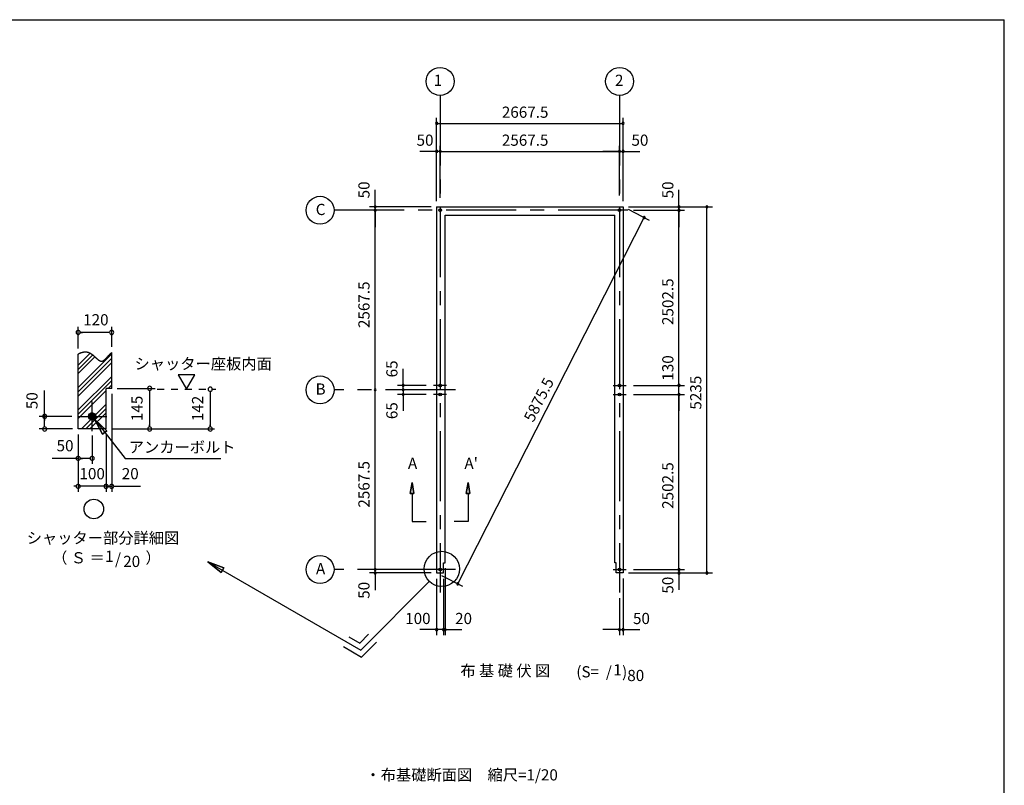
# Model space of a CAD drawing. Extents: x 868 to 32764, y 310 to 22484.
# Drawn here: x 18678 to 32764, y 11540 to 22484 of the extents above; entities that cross this region are included whole.
import ezdxf
from ezdxf.enums import TextEntityAlignment as Align

# ---------------------------------------------------------------- set-up
doc = ezdxf.new("R2010")
doc.units = 0
doc.header["$LTSCALE"] = 80
doc.linetypes.add('CENTER2', pattern=[20, 12.5, -2.5, 2.5, -2.5])
doc.linetypes.add('DASHED1', pattern=[2.5, 1.25, -1.25])
doc.layers.get('0').update_dxf_attribs({"linetype": 'CONTINUOUS'})
for name, color, linetype in [('0-1', 7, 'CONTINUOUS'), ('0-2', 7, 'CONTINUOUS'), ('0-4', 7, 'CONTINUOUS'), ('0-5', 7, 'CONTINUOUS'), ('0-6', 7, 'CONTINUOUS'), ('0-9', 7, 'CONTINUOUS'), ('0-A', 7, 'CONTINUOUS'), ('0-B', 7, 'CONTINUOUS'), ('0-F', 7, 'CONTINUOUS'), ('1-0', 7, 'CONTINUOUS'), ('2-0', 7, 'CONTINUOUS'), ('SUNPOU', 4, 'CONTINUOUS'), ('WAKUSEN-01', 50, 'CONTINUOUS')]:
    doc.layers.add(name, color=color, linetype=linetype)
doc.styles.get("Standard").update_dxf_attribs({"font": 'txt', "bigfont": 'BIGFONT'})

# ---------------------------------------------------------------- blocks, each defined once
blk = doc.blocks.new('*U3')
at = {"layer": 'SUNPOU', "color": 7, "linetype": 'CONTINUOUS'}
blk.add_text('5875.5', height=160, rotation=62.9988, dxfattribs=at).set_placement((26025, 16719))

msp = doc.modelspace()

# ---------------------------------------------------------------- linework, layer by layer
at = {"color": 0, "linetype": 'BYBLOCK'}
for centre, start, end in [((24643, 21002), 0, 180), ((24643, 21002), 180, 0), ((27310, 21002), 0, 180), ((27310, 21002), 180, 0), ((24643, 20602), 0, 180), ((24643, 20602), 180, 0), ((24693, 20602), 0, 180), ((24693, 20602), 0, 180), ((24693, 20602), 180, 0), ((24693, 20602), 180, 0), ((27260, 20602), 0, 180), ((27260, 20602), 0, 180), ((27260, 20602), 180, 0), ((27260, 20602), 180, 0), ((27310, 20602), 0, 180), ((27310, 20602), 180, 0), ((23763, 19810), 90, 270), ((23763, 19760), 90, 270), ((23763, 19760), 90, 270), ((23763, 19810), 270, 90), ((23763, 19760), 270, 90), ((23763, 19760), 270, 90), ((28110, 19810), 90, 270), ((28110, 19760), 90, 270), ((28110, 19760), 90, 270), ((28110, 19810), 270, 90), ((28110, 19760), 270, 90), ((28110, 19760), 270, 90), ((28510, 19810), 90, 270), ((28510, 19810), 270, 90), ((27612, 19656), 62.9988, 242.9988), ((27612, 19656), 242.9988, 62.9988), ((23763, 17192), 90, 270), ((23763, 17192), 90, 270), ((23763, 17192), 270, 90), ((23763, 17192), 270, 90), ((24163, 17257), 90, 270), ((24163, 17192), 90, 270), ((24163, 17192), 90, 270), ((24163, 17257), 270, 90), ((24163, 17192), 270, 90), ((24163, 17192), 270, 90), ((28110, 17257), 90, 270), ((28110, 17257), 90, 270), ((28110, 17257), 270, 90), ((28110, 17257), 270, 90), ((24163, 17127), 90, 270), ((24163, 17127), 270, 90), ((28110, 17127), 90, 270), ((28110, 17127), 90, 270), ((28110, 17127), 270, 90), ((28110, 17127), 270, 90), ((23763, 14625), 90, 270), ((23763, 14625), 90, 270), ((23763, 14575), 90, 270), ((23763, 14625), 270, 90), ((23763, 14625), 270, 90), ((23763, 14575), 270, 90), ((28110, 14625), 90, 270), ((28110, 14625), 90, 270), ((28110, 14575), 90, 270), ((28110, 14625), 270, 90), ((28110, 14625), 270, 90), ((28110, 14575), 270, 90), ((28510, 14575), 90, 270), ((28510, 14575), 270, 90), ((24944, 14421), 62.9988, 242.9988), ((24944, 14421), 242.9988, 62.9988), ((24643, 13765), 0, 180), ((24643, 13765), 180, 0), ((24743, 13765), 0, 180), ((24743, 13765), 0, 180), ((24743, 13765), 180, 0), ((24743, 13765), 180, 0), ((24763, 13765), 0, 180), ((24763, 13765), 180, 0), ((27260, 13765), 0, 180), ((27260, 13765), 180, 0), ((27310, 13765), 0, 180), ((27310, 13765), 180, 0)]:
    msp.add_arc(centre, 15, start, end, dxfattribs=at)
at = {"layer": '0-1', "color": 3, "linetype": 'CONTINUOUS'}
for p, q in [((24643, 19810), (24643, 14575)), ((24643, 19810), (27310, 19810)), ((27310, 19810), (27310, 14575)), ((24763, 14720), (24763, 19690)), ((24763, 19690), (27190, 19690)), ((27190, 14720), (27190, 19690)), ((24743, 14575), (24743, 14720)), ((24743, 14720), (24763, 14720)), ((27210, 14720), (27190, 14720)), ((27210, 14575), (27210, 14720)), ((24643, 14575), (24743, 14575)), ((27310, 14575), (27210, 14575))]:
    msp.add_line(p, q, dxfattribs=at)
at = {"layer": '0-1', "color": 7, "linetype": 'CONTINUOUS'}
for p, q in [((19515, 17705), (19519, 17707)), ((19519, 17707), (19523, 17709)), ((19523, 17709), (19527, 17711)), ((19527, 17711), (19531, 17713)), ((19531, 17713), (19535, 17715)), ((19535, 17715), (19539, 17717)), ((19539, 17717), (19543, 17719)), ((19543, 17719), (19546, 17720)), ((19546, 17720), (19550, 17722)), ((19550, 17722), (19554, 17724)), ((19554, 17724), (19558, 17725)), ((19558, 17725), (19562, 17727)), ((19562, 17727), (19566, 17728)), ((19566, 17728), (19570, 17729)), ((19570, 17729), (19574, 17730)), ((19574, 17730), (19578, 17731)), ((19578, 17731), (19581, 17732)), ((19581, 17732), (19585, 17733)), ((19585, 17733), (19589, 17734)), ((19589, 17734), (19592, 17735)), ((19592, 17735), (19596, 17735)), ((19596, 17735), (19600, 17736)), ((19600, 17736), (19603, 17736)), ((19603, 17736), (19607, 17737)), ((19607, 17737), (19610, 17737)), ((19610, 17737), (19614, 17737)), ((19614, 17737), (19617, 17737)), ((19617, 17737), (19620, 17737)), ((19620, 17737), (19624, 17737)), ((19624, 17737), (19627, 17736)), ((19627, 17736), (19630, 17736)), ((19630, 17736), (19634, 17736)), ((19634, 17736), (19637, 17735)), ((19637, 17735), (19640, 17735)), ((19640, 17735), (19643, 17734)), ((19643, 17734), (19646, 17733)), ((19646, 17733), (19650, 17733)), ((19650, 17733), (19653, 17732)), ((19653, 17732), (19656, 17731)), ((19656, 17731), (19659, 17730)), ((19659, 17730), (19662, 17729)), ((19662, 17729), (19665, 17728)), ((19665, 17728), (19668, 17727)), ((19668, 17727), (19671, 17725)), ((19671, 17725), (19673, 17724)), ((19673, 17724), (19676, 17723)), ((19676, 17723), (19679, 17722)), ((19679, 17722), (19682, 17720)), ((19682, 17720), (19685, 17719)), ((19685, 17719), (19688, 17717)), ((19688, 17717), (19690, 17716)), ((19690, 17716), (19693, 17714)), ((19693, 17714), (19696, 17712)), ((19696, 17712), (19698, 17711)), ((19698, 17711), (19701, 17709)), ((19701, 17709), (19704, 17707)), ((19704, 17707), (19706, 17705)), ((19706, 17705), (19709, 17704)), ((19709, 17704), (19711, 17702)), ((19711, 17702), (19714, 17700)), ((19714, 17700), (19716, 17698)), ((19716, 17698), (19719, 17696)), ((19719, 17696), (19721, 17694)), ((19721, 17694), (19724, 17692)), ((19724, 17692), (19726, 17690)), ((19726, 17690), (19729, 17688)), ((19729, 17688), (19731, 17686)), ((19731, 17686), (19734, 17684)), ((19734, 17684), (19736, 17682)), ((19736, 17682), (19738, 17680)), ((19738, 17680), (19741, 17678)), ((19741, 17678), (19743, 17676)), ((19743, 17676), (19745, 17674)), ((19745, 17674), (19748, 17671)), ((19748, 17671), (19750, 17669)), ((19750, 17669), (19752, 17667)), ((19752, 17667), (19754, 17665)), ((19754, 17665), (19757, 17663)), ((19757, 17663), (19759, 17661)), ((19759, 17661), (19761, 17659)), ((19761, 17659), (19763, 17657)), ((19763, 17657), (19765, 17655)), ((19765, 17655), (19768, 17653)), ((19768, 17653), (19770, 17651)), ((19770, 17651), (19772, 17649)), ((19772, 17649), (19774, 17647)), ((19774, 17647), (19776, 17645)), ((19776, 17645), (19778, 17643)), ((19778, 17643), (19780, 17641)), ((19780, 17641), (19783, 17639)), ((19783, 17639), (19785, 17637)), ((19785, 17637), (19787, 17635)), ((19787, 17635), (19789, 17634)), ((19789, 17634), (19791, 17632)), ((19791, 17632), (19793, 17630)), ((19793, 17630), (19795, 17628)), ((19795, 17628), (19797, 17627)), ((19797, 17627), (19799, 17625)), ((19799, 17625), (19801, 17624)), ((19801, 17624), (19803, 17622)), ((19803, 17622), (19805, 17621)), ((19805, 17621), (19807, 17619)), ((19807, 17619), (19809, 17618)), ((19809, 17618), (19811, 17616)), ((19811, 17616), (19813, 17615)), ((19813, 17615), (19815, 17614)), ((19815, 17614), (19817, 17613)), ((19817, 17613), (19819, 17612)), ((19819, 17612), (19821, 17611)), ((19821, 17611), (19823, 17610)), ((19823, 17610), (19825, 17609)), ((19825, 17609), (19827, 17608)), ((19827, 17608), (19829, 17607)), ((19865, 17607), (19867, 17608)), ((19867, 17608), (19869, 17608)), ((19869, 17608), (19871, 17609)), ((19871, 17609), (19873, 17610)), ((19873, 17610), (19875, 17612)), ((19875, 17612), (19877, 17613)), ((19877, 17613), (19879, 17614)), ((19879, 17614), (19881, 17615)), ((19881, 17615), (19883, 17617)), ((19883, 17617), (19886, 17618)), ((19886, 17618), (19888, 17620)), ((19888, 17620), (19890, 17621)), ((19890, 17621), (19892, 17623)), ((19892, 17623), (19894, 17625)), ((19894, 17625), (19896, 17627)), ((19896, 17627), (19898, 17628)), ((19898, 17628), (19900, 17630)), ((19900, 17630), (19902, 17632)), ((19902, 17632), (19904, 17634)), ((19904, 17634), (19907, 17636)), ((19907, 17636), (19909, 17638)), ((19909, 17638), (19911, 17640)), ((19911, 17640), (19913, 17642)), ((19913, 17642), (19915, 17645)), ((19915, 17645), (19917, 17647)), ((19917, 17647), (19919, 17649)), ((19919, 17649), (19921, 17651)), ((19921, 17651), (19924, 17654)), ((19924, 17654), (19926, 17656)), ((19926, 17656), (19928, 17658)), ((19928, 17658), (19930, 17660)), ((19930, 17660), (19932, 17663)), ((19932, 17663), (19934, 17665)), ((19934, 17665), (19937, 17668)), ((19937, 17668), (19939, 17670)), ((19939, 17670), (19941, 17672)), ((19941, 17672), (19943, 17675)), ((19943, 17675), (19945, 17677)), ((19945, 17677), (19948, 17679)), ((19948, 17679), (19950, 17682)), ((19950, 17682), (19952, 17684)), ((19952, 17684), (19954, 17687)), ((19954, 17687), (19956, 17689)), ((19956, 17689), (19959, 17691)), ((19959, 17691), (19961, 17694)), ((19961, 17694), (19963, 17696)), ((19963, 17696), (19965, 17698)), ((19965, 17698), (19968, 17701)), ((19968, 17701), (19970, 17703)), ((19970, 17703), (19972, 17705)), ((19972, 17705), (19974, 17707)), ((19974, 17707), (19977, 17710)), ((19977, 17710), (19979, 17712)), ((19979, 17712), (19981, 17714)), ((19981, 17714), (19983, 17716)), ((19983, 17716), (19986, 17718)), ((19986, 17718), (19988, 17720)), ((19988, 17720), (19990, 17722)), ((19990, 17722), (19993, 17724)), ((19993, 17724), (19995, 17726)), ((19829, 17607), (19831, 17606)), ((19831, 17606), (19833, 17606)), ((19833, 17606), (19835, 17605)), ((19835, 17605), (19837, 17605)), ((19837, 17605), (19839, 17604)), ((19839, 17604), (19841, 17604)), ((19841, 17604), (19843, 17604)), ((19843, 17604), (19845, 17604)), ((19845, 17604), (19847, 17603)), ((19847, 17603), (19849, 17603)), ((19849, 17603), (19851, 17604)), ((19851, 17604), (19853, 17604)), ((19853, 17604), (19855, 17604)), ((19855, 17604), (19857, 17604)), ((19857, 17604), (19859, 17605)), ((19859, 17605), (19861, 17605)), ((19861, 17605), (19863, 17606)), ((19863, 17606), (19865, 17607))]:
    msp.add_line(p, q, dxfattribs=at)
at = {"layer": '0-2', "color": 3, "linetype": 'CONTINUOUS'}
msp.add_circle((19715, 16814), 52, dxfattribs=at)
at = {"layer": '0-4', "color": 6, "linetype": 'CONTINUOUS'}
for p, q in [((24293, 15869), (24266, 15709)), ((24266, 15709), (24293, 15869)), ((24319, 15709), (24293, 15869)), ((24293, 15869), (24319, 15709)), ((25066, 15709), (25093, 15869)), ((25093, 15869), (25066, 15709)), ((25093, 15869), (25119, 15709)), ((25119, 15709), (25093, 15869)), ((24319, 15709), (24266, 15709)), ((24266, 15709), (24319, 15709)), ((24293, 15709), (24293, 15309)), ((25066, 15709), (25119, 15709)), ((25119, 15709), (25066, 15709)), ((25093, 15709), (25093, 15309)), ((24293, 15309), (24493, 15309)), ((25093, 15309), (24892, 15309))]:
    msp.add_line(p, q, dxfattribs=at)
for centre in [(24693, 19760), (27260, 19760), (27260, 19760), (24693, 17257), (27260, 17257), (24693, 17127), (27260, 17127), (24693, 14625), (27260, 14625)]:
    msp.add_circle(centre, 20, dxfattribs=at)
at = {"layer": '0-5', "color": 4, "linetype": 'CONTINUOUS'}
for p, q in [((19515, 17785), (19515, 18094)), ((19995, 17806), (19995, 18094)), ((19545, 18014), (19575, 18014)), ((19955, 18014), (19555, 18014)), ((19965, 18014), (19935, 18014)), ((21185, 17409), (20945, 17409)), ((20945, 17409), (21065, 17202)), ((21065, 17202), (21185, 17409)), ((19035, 16814), (19035, 17186)), ((20075, 17214), (20617, 17214)), ((19995, 17134), (19995, 15734)), ((20537, 17184), (20537, 17154)), ((20537, 17174), (20537, 16674)), ((21404, 17172), (21404, 17142)), ((21404, 17162), (21404, 16674)), ((19423, 16814), (18955, 16814)), ((19035, 16844), (19035, 16814)), ((19035, 16814), (19035, 16844)), ((19035, 16814), (19035, 16784)), ((19035, 16784), (19035, 16814)), ((19035, 16784), (19035, 16754)), ((19035, 16674), (19035, 16774)), ((19663, 16811), (19718, 16866)), ((19663, 16816), (19712, 16866)), ((19663, 16806), (19723, 16865)), ((19664, 16822), (19707, 16865)), ((19664, 16801), (19727, 16864)), ((19665, 16797), (19731, 16863)), ((19665, 16829), (19700, 16863)), ((19667, 16793), (19735, 16862)), ((19669, 16790), (19739, 16860)), ((19669, 16838), (19691, 16860)), ((19670, 16786), (19742, 16858)), ((19673, 16783), (19745, 16856)), ((19675, 16780), (19748, 16854)), ((19677, 16777), (19751, 16851)), ((19680, 16775), (19754, 16848)), ((19683, 16772), (19756, 16845)), ((19686, 16770), (19758, 16842)), ((19689, 16768), (19760, 16839)), ((19693, 16766), (19762, 16836)), ((19697, 16765), (19764, 16832)), ((19701, 16764), (19765, 16828)), ((19705, 16763), (19766, 16824)), ((19710, 16762), (19767, 16819)), ((19715, 16762), (19767, 16814)), ((19720, 16762), (19767, 16808)), ((19727, 16763), (19766, 16802)), ((19734, 16765), (19763, 16794)), ((19747, 16773), (19756, 16782)), ((19435, 16634), (18955, 16634)), ((19035, 16664), (19035, 16694)), ((19995, 16634), (21463, 16634)), ((20537, 16664), (20537, 16694)), ((21404, 16664), (21404, 16694)), ((19515, 16554), (19515, 16054)), ((19515, 16554), (19515, 15734)), ((19715, 16542), (19715, 16134)), ((19915, 16554), (19915, 15734)), ((19915, 16554), (19915, 15814)), ((19515, 16214), (19142, 16214)), ((19545, 16214), (19575, 16214)), ((19675, 16214), (19555, 16214)), ((19685, 16214), (19655, 16214)), ((19485, 15814), (19455, 15814)), ((19915, 15814), (19515, 15814)), ((19875, 15814), (19835, 15814)), ((19885, 15814), (19855, 15814)), ((19915, 15814), (19995, 15814)), ((19945, 15814), (19975, 15814)), ((19955, 15814), (19995, 15814)), ((20025, 15814), (20055, 15814)), ((20035, 15814), (20408, 15814))]:
    msp.add_line(p, q, dxfattribs=at)
at = {"layer": '0-5', "color": 4, "linetype": 'DASHED1'}
msp.add_line((20643, 17202), (21484, 17202), dxfattribs=at)
at = {"layer": '0-5', "color": 4, "linetype": 'CONTINUOUS'}
for centre, radius in [((24693, 21602), 200), ((27260, 21602), 200), ((22976, 19760), 200), ((22976, 17192), 200), ((19739, 15490), 140), ((22976, 14625), 200)]:
    msp.add_circle(centre, radius, dxfattribs=at)
for centre, start, end in [((19515, 18014), 0, 180), ((19995, 18014), 0, 180), ((19515, 18014), 180, 0), ((19995, 18014), 180, 0), ((20537, 17214), 90, 270), ((20537, 17214), 270, 90), ((21404, 17202), 90, 270), ((21404, 17202), 270, 90), ((19035, 16814), 90, 270), ((19035, 16814), 270, 90), ((19035, 16634), 90, 270), ((19035, 16634), 270, 90), ((20537, 16634), 90, 270), ((20537, 16634), 270, 90), ((21404, 16634), 90, 270), ((21404, 16634), 270, 90), ((19515, 16214), 0, 180), ((19515, 16214), 180, 0), ((19715, 16214), 0, 180), ((19715, 16214), 180, 0), ((19515, 15814), 0, 180), ((19515, 15814), 180, 0), ((19915, 15814), 0, 180), ((19915, 15814), 0, 180), ((19915, 15814), 180, 0), ((19915, 15814), 180, 0), ((19995, 15814), 0, 180), ((19995, 15814), 180, 0)]:
    msp.add_arc(centre, 30, start, end, dxfattribs=at)
at = {"layer": '0-6', "color": 6, "linetype": 'CONTINUOUS'}
for p, q in [((19747, 16773), (20187, 16214)), ((19927, 16609), (19747, 16773)), ((19747, 16773), (19864, 16559)), ((19747, 16773), (19927, 16609)), ((19864, 16559), (19747, 16773)), ((19927, 16609), (19864, 16559)), ((19864, 16559), (19927, 16609)), ((20187, 16214), (21554, 16214)), ((21599, 14650), (21371, 14736)), ((21371, 14736), (21559, 14581)), ((21371, 14736), (21599, 14650)), ((21559, 14581), (21371, 14736)), ((21371, 14736), (23557, 13473)), ((21599, 14650), (21559, 14581)), ((21559, 14581), (21599, 14650))]:
    msp.add_line(p, q, dxfattribs=at)
at = {"layer": '0-9', "color": 6, "linetype": 'CONTINUOUS'}
for p, q in [((19515, 17546), (19687, 17718)), ((19515, 17226), (19995, 17706)), ((19515, 17485), (19723, 17693)), ((19515, 17425), (19755, 17665)), ((19515, 17165), (19995, 17645)), ((19515, 17105), (19995, 17585)), ((19515, 16906), (19995, 17386)), ((19515, 16845), (19995, 17325)), ((19515, 16785), (19915, 17185)), ((19944, 17214), (19995, 17265)), ((19563, 16634), (19915, 16986)), ((19623, 16634), (19915, 16925)), ((19684, 16634), (19915, 16865))]:
    msp.add_line(p, q, dxfattribs=at)
at = {"layer": '0-A', "color": 4, "linetype": 'CONTINUOUS'}
for p, q in [((19515, 16634), (19515, 17705)), ((19995, 17214), (19995, 17726)), ((19915, 16634), (19915, 17214)), ((19995, 17214), (19915, 17214)), ((19915, 16634), (19515, 16634))]:
    msp.add_line(p, q, dxfattribs=at)
at = {"layer": '0-B', "color": 3, "linetype": 'CONTINUOUS'}
for p, q in [((19715, 16602), (19715, 17026)), ((19503, 16814), (19927, 16814))]:
    msp.add_line(p, q, dxfattribs=at)
at = {"layer": '2-0', "color": 6, "linetype": 'CENTER2'}
for p, q in [((24693, 21402), (24693, 14294)), ((27260, 21402), (27260, 14294)), ((27380, 19760), (23176, 19760)), ((24913, 17192), (23176, 17192)), ((24786, 17257), (24599, 17257)), ((27167, 17257), (27353, 17257)), ((24786, 17127), (24599, 17127)), ((27167, 17127), (27353, 17127)), ((24913, 14625), (23176, 14625)), ((27167, 14625), (27353, 14625))]:
    msp.add_line(p, q, dxfattribs=at)
at = {"layer": '2-0', "color": 6, "linetype": 'CONTINUOUS'}
for p, q in [((24538, 14454), (23557, 13473)), ((23544, 13573), (23670, 13700)), ((23309, 13524), (23570, 13373)), ((23389, 13663), (23544, 13573)), ((23570, 13373), (23784, 13587))]:
    msp.add_line(p, q, dxfattribs=at)
msp.add_circle((24717, 14633), 252, dxfattribs=at)
at = {"layer": 'SUNPOU', "color": 4, "linetype": 'CONTINUOUS'}
for p, q in [((24643, 19890), (24643, 21082)), ((24643, 21002), (27310, 21002)), ((27310, 19890), (27310, 21082)), ((24643, 20602), (24403, 20602)), ((24643, 19890), (24643, 20682)), ((24693, 20602), (24643, 20602)), ((24693, 19940), (24693, 20682)), ((24693, 19940), (24693, 20682)), ((24693, 20602), (24933, 20602)), ((24693, 20602), (27260, 20602)), ((27260, 20602), (27020, 20602)), ((27260, 19970), (27260, 20682)), ((27260, 20602), (27310, 20602)), ((27310, 19890), (27310, 20682)), ((27310, 20602), (27550, 20602)), ((23763, 19810), (23763, 20050)), ((28110, 19810), (28110, 20050)), ((24563, 19810), (23683, 19810)), ((23763, 19760), (23763, 19810)), ((23763, 19760), (23763, 19520)), ((23763, 17192), (23763, 19760)), ((27381, 19774), (27683, 19620)), ((27390, 19810), (28590, 19810)), ((27390, 19810), (28190, 19810)), ((27460, 19760), (28190, 19760)), ((27460, 19760), (28190, 19760)), ((28110, 19760), (28110, 19810)), ((28110, 19760), (28110, 19520)), ((28110, 17257), (28110, 19760)), ((28510, 14575), (28510, 19810)), ((24944, 14421), (27612, 19656)), ((24163, 17252), (24163, 17492)), ((28110, 17257), (28110, 17497)), ((24163, 17192), (24163, 17432)), ((23763, 14625), (23763, 17192)), ((24493, 17257), (24083, 17257)), ((24405, 17192), (24083, 17192)), ((24405, 17192), (24083, 17192)), ((24163, 17192), (24163, 17252)), ((24163, 17192), (24163, 16952)), ((24163, 17192), (24163, 17132)), ((27460, 17257), (28190, 17257)), ((27460, 17257), (28190, 17257)), ((28110, 17127), (28110, 17257)), ((24493, 17127), (24083, 17127)), ((24163, 17132), (24163, 16892)), ((27460, 17127), (28190, 17127)), ((27460, 17127), (28190, 17127)), ((28110, 14625), (28110, 17127)), ((28110, 17127), (28110, 16892)), ((23763, 14625), (23763, 14865)), ((28110, 14625), (28110, 14865)), ((24563, 14625), (23683, 14625)), ((24563, 14625), (23683, 14625)), ((24563, 14575), (23683, 14575)), ((23763, 14575), (23763, 14625)), ((23763, 14575), (23763, 14330)), ((24714, 14539), (25015, 14385)), ((24763, 14645), (24763, 13685)), ((27390, 14575), (28190, 14575)), ((27390, 14575), (28590, 14575)), ((27460, 14625), (28190, 14625)), ((27460, 14625), (28190, 14625)), ((28110, 14625), (28110, 14575)), ((28110, 14575), (28110, 14335)), ((24643, 14490), (24643, 13685)), ((24743, 14490), (24743, 13685)), ((24743, 14490), (24743, 13685)), ((27310, 14495), (27310, 13685)), ((27260, 14214), (27260, 13685)), ((24643, 13765), (24403, 13765)), ((24743, 13765), (24503, 13765)), ((24743, 13765), (24643, 13765)), ((24743, 13765), (24763, 13765)), ((24743, 13765), (24983, 13765)), ((24763, 13765), (25003, 13765)), ((27260, 13765), (27020, 13765)), ((27260, 13765), (27310, 13765)), ((27310, 13765), (27550, 13765))]:
    msp.add_line(p, q, dxfattribs=at)
at = {"layer": 'WAKUSEN-01'}
for p in [(868, 22484), (32764, 828)]:
    msp.add_line(p, (32764, 22484), dxfattribs=at)

# ---------------------------------------------------------------- block references
at = {"layer": '0-2', "color": 2, "linetype": 'CONTINUOUS'}
msp.add_blockref('*U3', (0, 0), dxfattribs=at)

# ---------------------------------------------------------------- texts
at = {"color": 7, "linetype": 'CONTINUOUS'}
for s, p in [('2667.5', (25576, 21082)), ('50', (24356, 20682)), ('2567.5', (25576, 20682)), ('50', (27430, 20682)), ('100', (24193, 13845)), ('20', (24907, 13845)), ('50', (27452, 13845))]:
    msp.add_text(s, height=160, dxfattribs=at).set_placement(p)
for s, p in [('50', (23683, 19930)), ('50', (28030, 19930)), ('2502.5', (28030, 18120)), ('2567.5', (23683, 18076)), ('130', (28030, 17324)), ('65', (24083, 17371)), ('5235', (28430, 16910)), ('65', (24083, 16774)), ('2567.5', (23683, 15509)), ('2502.5', (28030, 15492)), ('50', (28030, 14280)), ('50', (23683, 14206))]:
    msp.add_text(s, height=160, rotation=90, dxfattribs=at).set_placement(p)
at = {"layer": '0-4', "color": 7, "linetype": 'CONTINUOUS'}
for s, p in [('A', (24299, 16122)), ("A'", (25137, 16122))]:
    msp.add_text(s, height=160, dxfattribs=at).set_placement(p, align=Align.MIDDLE)
at = {"layer": '0-5', "color": 7, "linetype": 'CONTINUOUS'}
for s, p in [('1', (24661, 21597)), ('2', (27255, 21597)), ('C', (22983, 19751)), ('120', (19768, 18174)), ('B', (22983, 17184)), ('50', (19327, 16374)), ('100', (19715, 15974)), ('20', (20260, 15974)), ('シャッター部分詳細図', (19870, 15055)), ('（ Ｓ ＝ \u3000\u3000  ）', (19919, 14772)), ('1', (19961, 14793)), ('/', (20085, 14756)), ('20', (20280, 14720)), ('A', (22983, 14616))]:
    msp.add_text(s, height=160, dxfattribs=at).set_placement(p, align=Align.MIDDLE)
for s, p in [('50', (18875, 17038)), ('145', (20377, 16927)), ('142', (21244, 16927))]:
    msp.add_text(s, height=160, rotation=90, dxfattribs=at).set_placement(p, align=Align.MIDDLE)
at = {"layer": '0-6', "color": 7, "linetype": 'CONTINUOUS'}
for s, p in [('シャッター座板内面', (20321, 17486)), ('アンカーボルト', (20238, 16294))]:
    msp.add_text(s, height=160, dxfattribs=at).set_placement(p)
at = {"layer": '0-F', "color": 7, "linetype": 'CONTINUOUS'}
msp.add_text('・布基礎断面図\u3000縮尺=1/20', height=160, rotation=0.0001, dxfattribs=at).set_placement((23624, 11609))
at = {"layer": '1-0', "color": 7, "linetype": 'CONTINUOUS'}
for s, p in [('布 基 礎 伏 図', (24982, 13098)), ('(S=  /   )', (26641, 13083)), ('1', (27170, 13110)), ('80', (27370, 13030))]:
    msp.add_text(s, height=160, dxfattribs=at).set_placement(p)

doc.saveas('drawing.dxf')
